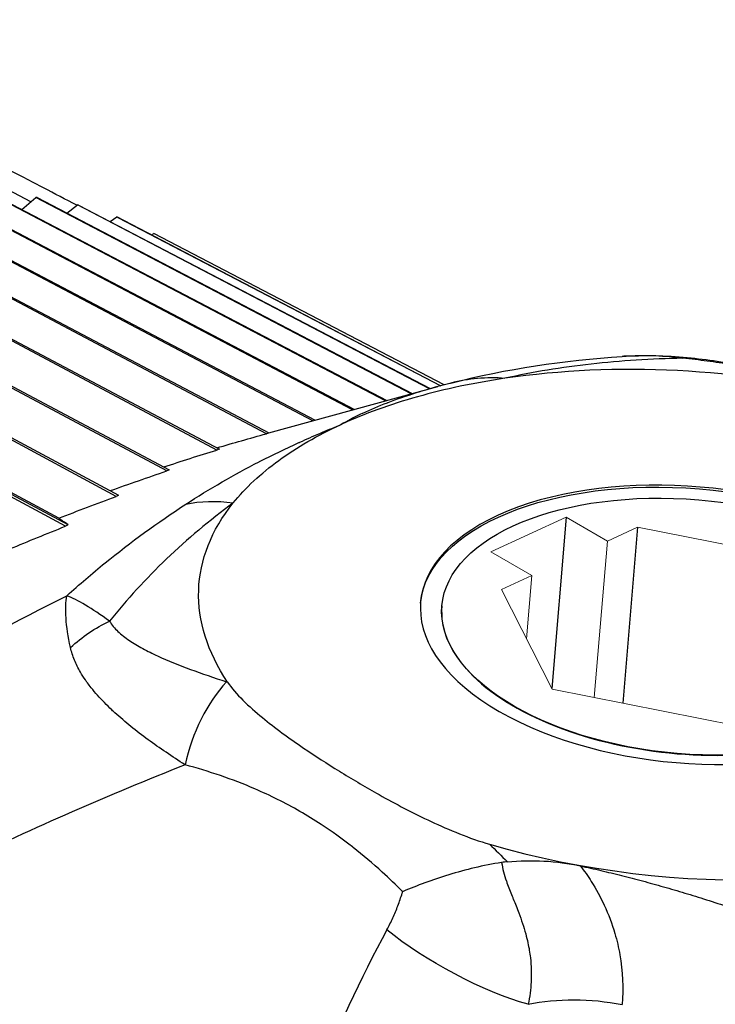
# Paper-space layout 'Layout1' of a CAD drawing. Units: inches. Extents: x 0 to 16.4, y 0 to 10.4.
# Drawn here: x 14.2 to 14.4, y 7 to 7.2 of the extents above; entities that cross this region are included whole.
import ezdxf

# ---------------------------------------------------------------- set-up
doc = ezdxf.new("R2010")
doc.units = ezdxf.units.IN
doc.header["$MEASUREMENT"] = 0
for name, color, linetype, lineweight in [('Viewport3ForCustomObjects_0', 7, 'CONTINUOUS', 30), ('Visible (ANSI)', 7, 'CONTINUOUS', 30), ('Visible Narrow (ANSI)', 7, 'CONTINUOUS', 30)]:
    doc.layers.add(name, color=color, linetype=linetype, lineweight=lineweight)

# ---------------------------------------------------------------- blocks, each defined once
blk = doc.blocks.new('CustomObjectsInViewport3_0')
at = {"layer": 'Visible (ANSI)'}
for p, q in [((-10001.88206, -10001.27974), (-10001.9332, -10001.25307)), ((-10001.73227, -10001.37669), (-10001.92095, -10001.27744)), ((-10001.92031, -10001.27738), (-10001.73143, -10001.37646)), ((-10001.71699, -10001.37249), (-10001.89997, -10001.2765)), ((-10001.89935, -10001.27651), (-10001.71633, -10001.37231)), ((-10001.88626, -10001.28336), (-10001.87976, -10001.27776)), ((-10001.70504, -10001.3692), (-10001.87976, -10001.27776)), ((-10001.87917, -10001.27783), (-10001.70456, -10001.36907)), ((-10001.75078, -10001.38178), (-10001.94258, -10001.28056)), ((-10001.94192, -10001.28044), (-10001.74978, -10001.3815)), ((-10001.86539, -10001.28503), (-10001.86043, -10001.2812)), ((-10001.6965, -10001.36686), (-10001.86043, -10001.2812)), ((-10001.85986, -10001.28133), (-10001.69618, -10001.36677)), ((-10001.77242, -10001.38774), (-10001.96475, -10001.28585)), ((-10001.96407, -10001.28566), (-10001.77127, -10001.38741)), ((-10001.84523, -10001.28897), (-10001.84208, -10001.2868)), ((-10001.69139, -10001.36545), (-10001.84208, -10001.2868)), ((-10001.84154, -10001.287), (-10001.69124, -10001.36541)), ((-10001.79548, -10001.39535), (-10001.98733, -10001.29329)), ((-10001.98665, -10001.29303), (-10001.79432, -10001.39492)), ((-10001.82587, -10001.29518), (-10001.82481, -10001.29454)), ((-10001.68973, -10001.36501), (-10001.82481, -10001.29454)), ((-10001.81885, -10001.40511), (-10002.01021, -10001.30282)), ((-10002.00952, -10001.3025), (-10001.81768, -10001.40457)), ((-10001.84239, -10001.41696), (-10002.03327, -10001.31441)), ((-10002.03257, -10001.31403), (-10001.84121, -10001.41632)), ((-10001.86598, -10001.43083), (-10002.05637, -10001.32798)), ((-10002.05567, -10001.32754), (-10001.8648, -10001.43009)), ((-10001.86913, -10001.42711), (-10002.04439, -10001.33294)), ((-10001.77128, -10001.38741), (-10001.69261, -10001.36579)), ((-10001.63281, -10001.42666), (-10001.63956, -10001.50644)), ((-10001.59961, -10001.43125), (-10001.60654, -10001.5132)), ((-10001.69074, -10001.46791), (-10001.69075, -10001.46799))]:
    blk.add_line(p, q, dxfattribs=at)
at = {"layer": 'Visible (ANSI)', "lineweight": 18}
for p, q in [((-10001.66798, -10001.4428), (-10001.63281, -10001.42666)), ((-10001.63281, -10001.42666), (-10001.61368, -10001.43771)), ((-10001.61368, -10001.43771), (-10001.59961, -10001.43125)), ((-10001.59961, -10001.43125), (-10001.51285, -10001.44855)), ((-10001.61368, -10001.43771), (-10001.61984, -10001.51055)), ((-10001.64885, -10001.45384), (-10001.66798, -10001.4428)), ((-10001.66292, -10001.4603), (-10001.64885, -10001.45384)), ((-10001.65133, -10001.48319), (-10001.64885, -10001.45384)), ((-10001.63946, -10001.50664), (-10001.66292, -10001.4603)), ((-10001.55269, -10001.52394), (-10001.63946, -10001.50664))]:
    blk.add_line(p, q, dxfattribs=at)
at = {"layer": 'Visible (ANSI)'}
for centre, major_axis, ratio, start_param, end_param in [((-10002.04207, -10001.68237), (0.22231, 0.38504), 0.57735, 0.240705, 0.242926), ((-10002.04207, -10001.68237), (0.22231, 0.38504), 0.57735, 0.16721, 0.169431), ((-10002.04207, -10001.68237), (0.22231, 0.38504), 0.57735, 0.093714, 0.095936), ((-10001.57608, -10001.47674), (-0.22769, 0.01925), 0.515382, 4.415764, 5.13953), ((-10001.64911, -10001.50943), (-0.0374, 0.14526), 0.711673, 0, 0.011506), ((-10001.85115, -10001.7926), (-0.22702, -0.39321), 0.57735, 3.675551, 3.679227), ((-10001.85115, -10001.7926), (-0.22702, -0.39321), 0.57735, 3.749047, 3.752722), ((-10001.85115, -10001.7926), (-0.22702, -0.39321), 0.57735, 3.822542, 3.826217), ((-10001.57615, -10001.47759), (-0.11459, 0.00969), 0.515382, 5.543956264966301, 11.82714157214589), ((-10001.85115, -10001.7926), (-0.22702, -0.39321), 0.57735, 3.896037, 3.899712), ((-10001.85115, -10001.7926), (-0.22702, -0.39321), 0.57735, 3.969532, 3.973208), ((-10001.57608, -10001.47674), (0.22769, -0.01925), 0.515382, 4.3383, 6.749613), ((-10001.57616, -10001.47768), (-0.11459, 0.00969), 0.515382, 0, 3.141593)]:
    blk.add_ellipse(centre, major_axis=major_axis, ratio=ratio, start_param=start_param, end_param=end_param, dxfattribs=at)
at = {"layer": 'Visible (ANSI)', "extrusion": (0, 0, -1)}
for centre, major_axis, start_param, end_param in [((-10001.57608, -10001.47674), (-0.12456, 0.01053), 3.880822, 10.164007), ((-10001.57616, -10001.47768), (-0.12456, 0.01053), 0.007316, 3.134276), ((-10001.57608, -10001.47674), (-0.22769, 0.01925), 5.894222, 6.617988)]:
    blk.add_ellipse(centre, major_axis=major_axis, ratio=0.515382, start_param=start_param, end_param=end_param, dxfattribs=at)
at = {"layer": 'Visible (ANSI)'}
for points, knots in [([(-10001.86067, -10001.28138), (-10001.86587, -10001.27867), (-10001.87107, -10001.27595), (-10001.92626, -10001.24715), (-10001.97624, -10001.22105), (-10002.02623, -10001.19496)], [0.022648469, 0.022648469, 0.022648469, 0.022648469, 0.023194421, 0.023194421, 0.028443708, 0.028443708, 0.028443708, 0.028443708]), ([(-10001.57652, -10001.35226), (-10001.56705, -10001.3532), (-10001.55791, -10001.35456), (-10001.53908, -10001.35802), (-10001.52943, -10001.36025), (-10001.51026, -10001.36543), (-10001.50079, -10001.36846), (-10001.49172, -10001.37178)], [0, 0, 0, 0, 0.0740276, 0.0740276, 0.1624935, 0.1624935, 0.2579314, 0.2579314, 0.2579314, 0.2579314]), ([(-10001.66137, -10001.36196), (-10001.67561, -10001.36406), (-10001.68925, -10001.36693), (-10001.71486, -10001.37415), (-10001.72665, -10001.37843), (-10001.73744, -10001.38336), (-10001.73755, -10001.38341), (-10001.73765, -10001.38346)], [-0.2314813, -0.2314813, -0.2314813, -0.2314813, -0.1155016, -0.1155016, 0, 0, 0.001162, 0.001162, 0.001162, 0.001162]), ([(-10002.51687, -10001.3687), (-10002.37003, -10001.45248), (-10002.2232, -10001.53627), (-10001.94855, -10001.69299), (-10001.82074, -10001.76592), (-10001.69293, -10001.83885)], [0.00465469, 0.00465469, 0.00465469, 0.00465469, 0.02083883, 0.02083883, 0.0349259, 0.0349259, 0.0349259, 0.0349259]), ([(-10001.69455, -10001.84137), (-10001.90457, -10001.72065), (-10002.1146, -10001.59993), (-10002.3887, -10001.44237), (-10002.45279, -10001.40553), (-10002.51687, -10001.3687)], [0.0000002, 0.0000002, 0.0000002, 0.0000002, 0.02319442, 0.02319442, 0.03027141, 0.03027141, 0.03027141, 0.03027141]), ([(-10001.78787, -10001.42), (-10001.7822, -10001.41296), (-10001.77509, -10001.40632), (-10001.75823, -10001.39405), (-10001.74862, -10001.38851), (-10001.73787, -10001.38355), (-10001.73776, -10001.38351), (-10001.73765, -10001.38346)], [0, 0, 0, 0, 0.1172593, 0.1172593, 0.2340352, 0.2340352, 0.23521, 0.23521, 0.23521, 0.23521]), ([(-10001.71258, -10001.87102), (-10001.92222, -10001.74962), (-10002.13185, -10001.62822), (-10002.40544, -10001.46978), (-10002.4694, -10001.43274), (-10002.53336, -10001.3957)], [0.0000002, 0.0000002, 0.0000002, 0.0000002, 0.02319442, 0.02319442, 0.03027141, 0.03027141, 0.03027141, 0.03027141]), ([(-10002.53336, -10001.3957), (-10002.38657, -10001.48009), (-10002.23978, -10001.56448), (-10001.96568, -10001.72206), (-10001.83838, -10001.79524), (-10001.71107, -10001.86842)], [0.00462877, 0.00462877, 0.00462877, 0.00462877, 0.02084057, 0.02084057, 0.03489998, 0.03489998, 0.03489998, 0.03489998]), ([(-10002.5487, -10001.42339), (-10002.40189, -10001.50843), (-10002.25507, -10001.59346), (-10001.98149, -10001.75191), (-10001.85472, -10001.82534), (-10001.72795, -10001.89876)], [0.00459789, 0.00459789, 0.00459789, 0.00459789, 0.02084266, 0.02084266, 0.0348691, 0.0348691, 0.0348691, 0.0348691]), ([(-10001.72935, -10001.90141), (-10001.93861, -10001.77932), (-10002.14788, -10001.65723), (-10002.421, -10001.49789), (-10002.48485, -10001.46064), (-10002.5487, -10001.42339)], [0.0000002, 0.0000002, 0.0000002, 0.0000002, 0.02319442, 0.02319442, 0.03027141, 0.03027141, 0.03027141, 0.03027141]), ([(-10002.5628, -10001.45161), (-10002.41588, -10001.53734), (-10002.26896, -10001.62307), (-10001.99585, -10001.78243), (-10001.86966, -10001.85605), (-10001.74347, -10001.92968)], [0.00456047, 0.00456047, 0.00456047, 0.00456047, 0.02084518, 0.02084518, 0.03483167, 0.03483167, 0.03483167, 0.03483167]), ([(-10001.74475, -10001.93238), (-10001.95368, -10001.80959), (-10002.16262, -10001.6868), (-10002.4353, -10001.52655), (-10002.49905, -10001.48908), (-10002.5628, -10001.45161)], [0.0000002, 0.0000002, 0.0000002, 0.0000002, 0.02319442, 0.02319442, 0.03027141, 0.03027141, 0.03027141, 0.03027141]), ([(-10002.57559, -10001.48022), (-10002.42845, -10001.56671), (-10002.28131, -10001.65319), (-10002.00863, -10001.81346), (-10001.88309, -10001.88725), (-10001.75755, -10001.96103)], [0.00451359, 0.00451359, 0.00451359, 0.00451359, 0.02084834, 0.02084834, 0.0347848, 0.0347848, 0.0347848, 0.0347848]), ([(-10001.7587, -10001.96376), (-10001.96734, -10001.84026), (-10002.17597, -10001.71676), (-10002.44827, -10001.55558), (-10002.51193, -10001.5179), (-10002.57559, -10001.48022)], [0.0000002, 0.0000002, 0.0000002, 0.0000002, 0.02319442, 0.02319442, 0.03027141, 0.03027141, 0.03027141, 0.03027141]), ([(-10002.73071, -10001.49156), (-10002.54371, -10001.6038), (-10002.35672, -10001.71605), (-10002.0433, -10001.90418), (-10001.91687, -10001.98006), (-10001.79045, -10002.05595)], [0.00000072, 0.00000072, 0.00000072, 0.00000072, 0.02083876, 0.02083876, 0.03492681, 0.03492681, 0.03492681, 0.03492681]), ([(-10001.79052, -10001.50343), (-10001.78685, -10001.50895), (-10001.78044, -10001.51488), (-10001.76845, -10001.52473), (-10001.76178, -10001.52957), (-10001.74978, -10001.53774), (-10001.74411, -10001.54141), (-10001.73811, -10001.54512), (-10001.73779, -10001.54532), (-10001.73179, -10001.54902), (-10001.72592, -10001.55248), (-10001.71232, -10001.5601), (-10001.70404, -10001.56445), (-10001.68755, -10001.57215), (-10001.67793, -10001.57619), (-10001.66852, -10001.57894)], [-0.4478263, -0.4478263, -0.4478263, -0.4478263, -0.3664113, -0.3664113, -0.2885281, -0.2885281, -0.2259133, -0.2259133, -0.2223593, -0.2223593, -0.1597863, -0.1597863, -0.0786537, -0.0786537, -0.0000022, -0.0000022, -0.0000022, -0.0000022]), ([(-10001.77113, -10001.99538), (-10001.97951, -10001.87117), (-10002.18788, -10001.74696), (-10002.45983, -10001.58485), (-10002.52341, -10001.54695), (-10002.58699, -10001.50905)], [0.0000002, 0.0000002, 0.0000002, 0.0000002, 0.02319442, 0.02319442, 0.03027141, 0.03027141, 0.03027141, 0.03027141]), ([(-10002.58699, -10001.50905), (-10002.43947, -10001.59639), (-10002.29195, -10001.68372), (-10002.01966, -10001.84491), (-10001.89489, -10001.91878), (-10001.77012, -10001.99264)], [0.00445237, 0.00445237, 0.00445237, 0.00445237, 0.02085247, 0.02085247, 0.03472357, 0.03472357, 0.03472357, 0.03472357]), ([(-10002.59694, -10001.53796), (-10002.4488, -10001.62628), (-10002.30066, -10001.7146), (-10002.02871, -10001.87672), (-10001.90491, -10001.95053), (-10001.78111, -10002.02434)], [0.00436791, 0.00436791, 0.00436791, 0.00436791, 0.02085817, 0.02085817, 0.03463912, 0.03463912, 0.03463912, 0.03463912]), ([(-10001.78198, -10002.02708), (-10001.99013, -10001.90215), (-10002.19827, -10001.77723), (-10002.46992, -10001.61419), (-10002.53343, -10001.57607), (-10002.59694, -10001.53796)], [0.0000002, 0.0000002, 0.0000002, 0.0000002, 0.02319442, 0.02319442, 0.03027141, 0.03027141, 0.03027141, 0.03027141]), ([(-10001.66025, -10001.58709), (-10001.6607, -10001.58713), (-10001.66114, -10001.58718), (-10001.66203, -10001.58729), (-10001.66247, -10001.58735), (-10001.66291, -10001.58742)], [-0.006808046, -0.006808046, -0.006808046, -0.006808046, -0.003404272, -0.003404272, -0.000001, -0.000001, -0.000001, -0.000001]), ([(-10001.66025, -10001.58709), (-10001.65457, -10001.58658), (-10001.64887, -10001.58644), (-10001.63747, -10001.58703), (-10001.63182, -10001.58777), (-10001.62628, -10001.58898)], [0.00000221, 0.00000221, 0.00000221, 0.00000221, 0.04349881, 0.04349881, 0.08741194, 0.08741194, 0.08741194, 0.08741194]), ([(-10001.66291, -10001.58742), (-10001.67143, -10001.58874), (-10001.67973, -10001.59075), (-10001.69525, -10001.59551), (-10001.70235, -10001.59821), (-10001.70886, -10001.60089), (-10001.70892, -10001.60091), (-10001.70899, -10001.60094)], [0, 0, 0, 0, 0.0657333, 0.0657333, 0.1306455, 0.1306455, 0.1312799, 0.1312799, 0.1312799, 0.1312799])]:
    blk.add_open_spline(points, degree=3, knots=knots, dxfattribs=at)
for points in [[(-10001.68651, -10001.36416), (-10001.66062, -10001.3575), (-10001.63395, -10001.35352), (-10001.60675, -10001.35175)], [(-10001.60675, -10001.35175), (-10001.59668, -10001.3511), (-10001.58654, -10001.35126), (-10001.57652, -10001.35226)], [(-10001.6877, -10001.36448), (-10001.68936, -10001.36491), (-10001.69099, -10001.36534), (-10001.69261, -10001.36579)], [(-10001.79548, -10001.39431), (-10001.78779, -10001.39207), (-10001.78011, -10001.38988), (-10001.77242, -10001.38774)], [(-10001.82023, -10001.40321), (-10001.81199, -10001.40053), (-10001.80374, -10001.39791), (-10001.79548, -10001.39535)], [(-10001.84506, -10001.41426), (-10001.83633, -10001.41114), (-10001.82759, -10001.40809), (-10001.81885, -10001.40511)], [(-10001.86913, -10001.42711), (-10001.86023, -10001.42364), (-10001.85132, -10001.42026), (-10001.84239, -10001.41696)], [(-10001.89188, -10001.44141), (-10001.88326, -10001.4378), (-10001.87463, -10001.43428), (-10001.86598, -10001.43083)], [(-10001.8648, -10001.43009), (-10001.86633, -10001.42906), (-10001.86777, -10001.42806), (-10001.86913, -10001.42711)]]:
    blk.add_open_spline(points, degree=3, dxfattribs=at)
blk.add_rational_spline([(-10001.62628, -10001.58898), (-10001.5141, -10001.61337), (-10001.32171, -10001.7155)], [1.76003284621, 1.74178600231, 1.27540007156], degree=2, dxfattribs=at)
at = {"layer": 'Visible Narrow (ANSI)'}
blk.add_line((-10001.79105, -10001.50326), (-10001.79052, -10001.50343), dxfattribs=at)
at = {"layer": 'Visible Narrow (ANSI)', "extrusion": (0, 0, -1)}
for centre, major_axis, ratio, start_param, end_param in [((-10001.58246, -10001.41197), (0.00594, 0.0597), 0.245644, 6.144824, 6.283185), ((-10001.74268, -10001.55236), (-0.08199, 0.12561), 0.536874, 0.195893, 0.442774), ((-10001.82569, -10001.52357), (0.0501, 0.03301), 0.868723, 4.515361, 4.883027), ((-10001.9358, -10002.0437), (-0.01888, -0.57537), 0.768603, 3.747259, 3.770909), ((-10001.6787, -10001.62434), (-0.05283, 0.02844), 0.267434, 4.014096, 5.351322), ((-10001.62242, -10001.68255), (0.05979, -0.00506), 0.515382, 4.179282, 4.93178)]:
    blk.add_ellipse(centre, major_axis=major_axis, ratio=ratio, start_param=start_param, end_param=end_param, dxfattribs=at)
at = {"layer": 'Visible Narrow (ANSI)'}
for centre, major_axis, ratio, start_param, end_param in [((-10001.64911, -10001.50943), (-0.0374, 0.14526), 0.711673, 6.04781, 6.283185), ((-10001.77267, -10001.54755), (-0.01574, -0.0579), 0.631191, 4.028328, 4.786567), ((-10001.66465, -10001.73167), (0.10042, 0.25255), 0.347976, 1.249358, 1.547818)]:
    blk.add_ellipse(centre, major_axis=major_axis, ratio=ratio, start_param=start_param, end_param=end_param, dxfattribs=at)
for points, knots in [([(-10001.5786, -10001.35263), (-10001.59326, -10001.3529), (-10001.60746, -10001.35378), (-10001.635, -10001.35685), (-10001.64833, -10001.35904), (-10001.66137, -10001.36196)], [0, 0, 0, 0, 0.5, 0.5, 1, 1, 1, 1]), ([(-10001.5786, -10001.35263), (-10001.58696, -10001.35155), (-10001.5954, -10001.3512), (-10001.6039, -10001.35159), (-10001.60485, -10001.35164), (-10001.6058, -10001.35169), (-10001.60675, -10001.35175)], [0, 0, 0, 0, 0.4988303, 0.4988303, 0.4988303, 0.5545706, 0.5545706, 0.5545706, 0.5545706]), ([(-10001.50055, -10001.36997), (-10001.5117, -10001.36605), (-10001.52343, -10001.36261), (-10001.53626, -10001.35964), (-10001.54267, -10001.35816), (-10001.54932, -10001.35681), (-10001.55632, -10001.35562), (-10001.55983, -10001.35502), (-10001.56345, -10001.35446), (-10001.56717, -10001.35396), (-10001.57088, -10001.35345), (-10001.57469, -10001.35301), (-10001.5786, -10001.35263)], [0, 0, 0, 0, 0.5, 0.5, 0.5, 0.749538, 0.749538, 0.749538, 0.875, 0.875, 0.875, 1, 1, 1, 1]), ([(-10001.69261, -10001.36579), (-10001.6961, -10001.36675), (-10001.69949, -10001.36775), (-10001.70277, -10001.36878), (-10001.70737, -10001.37023), (-10001.71174, -10001.37175), (-10001.71586, -10001.37332), (-10001.71599, -10001.37337), (-10001.71612, -10001.37342), (-10001.71625, -10001.37348), (-10001.7203, -10001.37503), (-10001.72411, -10001.37664), (-10001.72763, -10001.37828), (-10001.72772, -10001.37832), (-10001.72781, -10001.37837), (-10001.7279, -10001.37841), (-10001.72963, -10001.37922), (-10001.73128, -10001.38003), (-10001.73287, -10001.38085), (-10001.73308, -10001.38096), (-10001.73329, -10001.38107), (-10001.7335, -10001.38117), (-10001.73494, -10001.38193), (-10001.73633, -10001.38269), (-10001.73765, -10001.38346)], [0.0806358, 0.0806358, 0.0806358, 0.0806358, 0.2550934, 0.2550934, 0.2550934, 0.5, 0.5, 0.5, 0.5078643, 0.5078643, 0.5078643, 0.75, 0.75, 0.75, 0.756206, 0.756206, 0.756206, 0.875, 0.875, 0.875, 0.890625, 0.890625, 0.890625, 1, 1, 1, 1]), ([(-10001.80997, -10001.42058), (-10001.80454, -10001.41703), (-10001.7989, -10001.41357), (-10001.79308, -10001.41022), (-10001.7875, -10001.407), (-10001.78176, -10001.40388), (-10001.77586, -10001.40086), (-10001.77567, -10001.40076), (-10001.77548, -10001.40066), (-10001.77529, -10001.40057), (-10001.76945, -10001.39758), (-10001.76344, -10001.39469), (-10001.75727, -10001.39188), (-10001.75712, -10001.39181), (-10001.75696, -10001.39174), (-10001.7568, -10001.39167), (-10001.75377, -10001.39029), (-10001.7507, -10001.38894), (-10001.74759, -10001.3876), (-10001.74718, -10001.38743), (-10001.74677, -10001.38725), (-10001.74636, -10001.38708), (-10001.74349, -10001.38585), (-10001.74059, -10001.38465), (-10001.73765, -10001.38346)], [0, 0, 0, 0, 0.255093, 0.255093, 0.255093, 0.5, 0.5, 0.5, 0.507864, 0.507864, 0.507864, 0.75, 0.75, 0.75, 0.756206, 0.756206, 0.756206, 0.875, 0.875, 0.875, 0.890625, 0.890625, 0.890625, 1, 1, 1, 1]), ([(-10001.86529, -10001.46319), (-10001.85952, -10001.45795), (-10001.85361, -10001.45287), (-10001.84755, -10001.44795), (-10001.83553, -10001.43819), (-10001.82294, -10001.42905), (-10001.80997, -10001.42058)], [0, 0, 0, 0, 0.335383, 0.335383, 0.335383, 1, 1, 1, 1]), ([(-10001.78787, -10001.42), (-10001.79888, -10001.42812), (-10001.80928, -10001.43682), (-10001.82852, -10001.45521), (-10001.83738, -10001.46491), (-10001.84544, -10001.47507)], [0, 0, 0, 0, 0.5, 0.5, 1, 1, 1, 1]), ([(-10002.00082, -10001.54523), (-10001.97931, -10001.52892), (-10001.95707, -10001.51426), (-10001.93439, -10001.50073), (-10001.91172, -10001.48719), (-10001.88857, -10001.47477), (-10001.86529, -10001.46319)], [0, 0, 0, 0, 0.5, 0.5, 0.5, 1, 1, 1, 1]), ([(-10001.86362, -10001.48735), (-10001.86475, -10001.48223), (-10001.86544, -10001.47765), (-10001.86572, -10001.4736), (-10001.86586, -10001.47158), (-10001.86589, -10001.4697), (-10001.86582, -10001.46796), (-10001.86575, -10001.46623), (-10001.86557, -10001.46462), (-10001.86529, -10001.46319)], [0, 0, 0, 0, 0.5, 0.5, 0.5, 0.7498216, 0.7498216, 0.7498216, 0.9999919, 0.9999919, 0.9999919, 0.9999919]), ([(-10001.84544, -10001.47507), (-10001.8496, -10001.47204), (-10001.85332, -10001.46953), (-10001.85996, -10001.46554), (-10001.86285, -10001.46408), (-10001.86529, -10001.46319)], [0, 0, 0, 0, 0.5, 0.5, 0.9999904, 0.9999904, 0.9999904, 0.9999904]), ([(-10001.84544, -10001.47507), (-10001.84444, -10001.47677), (-10001.84311, -10001.47836), (-10001.84154, -10001.47984), (-10001.83998, -10001.48132), (-10001.83818, -10001.48271), (-10001.83624, -10001.48403), (-10001.8343, -10001.48534), (-10001.8322, -10001.48659), (-10001.82999, -10001.48779), (-10001.82779, -10001.48899), (-10001.82547, -10001.49013), (-10001.82307, -10001.49124), (-10001.81827, -10001.49345), (-10001.81314, -10001.4955), (-10001.8078, -10001.49748), (-10001.80243, -10001.49947), (-10001.79683, -10001.50138), (-10001.79105, -10001.50326)], [0, 0, 0, 0, 0.125, 0.125, 0.125, 0.25, 0.25, 0.25, 0.375, 0.375, 0.375, 0.499763, 0.499763, 0.499763, 0.749312, 0.749312, 0.749312, 1, 1, 1, 1]), ([(-10001.81028, -10001.54193), (-10001.81634, -10001.53807), (-10001.8221, -10001.53418), (-10001.8275, -10001.53022), (-10001.83305, -10001.52615), (-10001.83823, -10001.522), (-10001.84293, -10001.5177), (-10001.84341, -10001.51727), (-10001.84389, -10001.51683), (-10001.84436, -10001.51639), (-10001.84674, -10001.51414), (-10001.84899, -10001.51185), (-10001.85105, -10001.50953), (-10001.85208, -10001.50837), (-10001.85307, -10001.50719), (-10001.854, -10001.50601), (-10001.8546, -10001.50525), (-10001.85518, -10001.50449), (-10001.85574, -10001.50373), (-10001.85605, -10001.5033), (-10001.85636, -10001.50286), (-10001.85667, -10001.50242), (-10001.8575, -10001.50122), (-10001.85828, -10001.5), (-10001.859, -10001.49876), (-10001.86008, -10001.49692), (-10001.86102, -10001.49504), (-10001.8618, -10001.49314), (-10001.86258, -10001.49123), (-10001.86319, -10001.4893), (-10001.86362, -10001.48735)], [0, 0, 0, 0, 0.234471, 0.234471, 0.234471, 0.475433, 0.475433, 0.475433, 0.5, 0.5, 0.5, 0.625, 0.625, 0.625, 0.6875, 0.6875, 0.6875, 0.727363, 0.727363, 0.727363, 0.75, 0.75, 0.75, 0.8125, 0.8125, 0.8125, 0.90625, 0.90625, 0.90625, 1, 1, 1, 1]), ([(-10001.81028, -10001.54193), (-10001.84553, -10001.556), (-10001.88052, -10001.57101), (-10001.91495, -10001.58807), (-10001.93217, -10001.59661), (-10001.94924, -10001.60567), (-10001.96608, -10001.61558), (-10001.98292, -10001.62549), (-10001.99953, -10001.63623), (-10002.01574, -10001.64845)], [0, 0, 0, 0, 0.5, 0.5, 0.5, 0.75, 0.75, 0.75, 1, 1, 1, 1]), ([(-10001.70899, -10001.60094), (-10001.7121, -10001.59784), (-10001.71527, -10001.59482), (-10001.71848, -10001.5919), (-10001.72288, -10001.5879), (-10001.72737, -10001.58408), (-10001.73198, -10001.58046), (-10001.7321, -10001.58037), (-10001.73221, -10001.58028), (-10001.73233, -10001.58019), (-10001.73709, -10001.57646), (-10001.74198, -10001.57294), (-10001.74695, -10001.56968), (-10001.7502, -10001.56756), (-10001.75348, -10001.56554), (-10001.75679, -10001.56364), (-10001.76365, -10001.55969), (-10001.77065, -10001.5562), (-10001.77779, -10001.55313), (-10001.78836, -10001.54858), (-10001.79922, -10001.54494), (-10001.81028, -10001.54193)], [0.0000003, 0.0000003, 0.0000003, 0.0000003, 0.105562, 0.105562, 0.105562, 0.25, 0.25, 0.25, 0.2536635, 0.2536635, 0.2536635, 0.4027268, 0.4027268, 0.4027268, 0.5, 0.5, 0.5, 0.7013557, 0.7013557, 0.7013557, 1, 1, 1, 1]), ([(-10001.66291, -10001.58742), (-10001.6625, -10001.5904), (-10001.66167, -10001.59325), (-10001.6607, -10001.59606), (-10001.66061, -10001.59631), (-10001.66053, -10001.59656), (-10001.66044, -10001.59681), (-10001.65968, -10001.59892), (-10001.65886, -10001.601), (-10001.65803, -10001.60307), (-10001.65785, -10001.6035), (-10001.65768, -10001.60393), (-10001.65751, -10001.60436), (-10001.65662, -10001.60654), (-10001.65575, -10001.60872), (-10001.65493, -10001.61089), (-10001.6537, -10001.61415), (-10001.6526, -10001.61738), (-10001.65171, -10001.62065), (-10001.65133, -10001.62204), (-10001.65099, -10001.62344), (-10001.65068, -10001.62484), (-10001.65019, -10001.62715), (-10001.6498, -10001.62947), (-10001.64953, -10001.63178), (-10001.64932, -10001.63363), (-10001.64919, -10001.63547), (-10001.64913, -10001.6373), (-10001.64907, -10001.6392), (-10001.6491, -10001.6411), (-10001.6492, -10001.64298), (-10001.64938, -10001.64652), (-10001.64984, -10001.65), (-10001.65056, -10001.65345)], [0, 0, 0, 0, 0.125, 0.125, 0.125, 0.13612, 0.13612, 0.13612, 0.230381, 0.230381, 0.230381, 0.25, 0.25, 0.25, 0.349592, 0.349592, 0.349592, 0.49896, 0.49896, 0.49896, 0.5625, 0.5625, 0.5625, 0.666705, 0.666705, 0.666705, 0.75, 0.75, 0.75, 0.836616, 0.836616, 0.836616, 1, 1, 1, 1]), ([(-10001.62628, -10001.58898), (-10001.62446, -10001.59136), (-10001.62275, -10001.5938), (-10001.62118, -10001.59627), (-10001.6189, -10001.59985), (-10001.6169, -10001.6035), (-10001.61517, -10001.60724), (-10001.61316, -10001.61155), (-10001.61149, -10001.61599), (-10001.61018, -10001.62048), (-10001.60922, -10001.62376), (-10001.60845, -10001.62706), (-10001.60788, -10001.63035), (-10001.60651, -10001.63815), (-10001.60621, -10001.64591), (-10001.60686, -10001.65358)], [0, 0, 0, 0, 0.121334, 0.121334, 0.121334, 0.29698, 0.29698, 0.29698, 0.5, 0.5, 0.5, 0.648177, 0.648177, 0.648177, 1, 1, 1, 1]), ([(-10001.71631, -10001.61872), (-10001.71534, -10001.61692), (-10001.71443, -10001.61509), (-10001.71358, -10001.61323), (-10001.71273, -10001.61137), (-10001.71195, -10001.60948), (-10001.71122, -10001.60756), (-10001.7105, -10001.60563), (-10001.70983, -10001.60368), (-10001.70922, -10001.6017), (-10001.70914, -10001.60145), (-10001.70906, -10001.60119), (-10001.70899, -10001.60094)], [0, 0, 0, 0, 0.319699, 0.319699, 0.319699, 0.639397, 0.639397, 0.639397, 0.959096, 0.959096, 0.959096, 1, 1, 1, 1])]:
    blk.add_open_spline(points, degree=3, knots=knots, dxfattribs=at)

psp = doc.layouts.get("Layout1")

# ---------------------------------------------------------------- block references
at = {"layer": 'Viewport3ForCustomObjects_0', "xscale": 0.4563996757541441, "yscale": 0.4563996757541441, "zscale": 0.4563996757541441}
psp.add_blockref('CustomObjectsInViewport3_0', (4579.06382, 4571.77638), dxfattribs=at)

doc.saveas('drawing.dxf')
